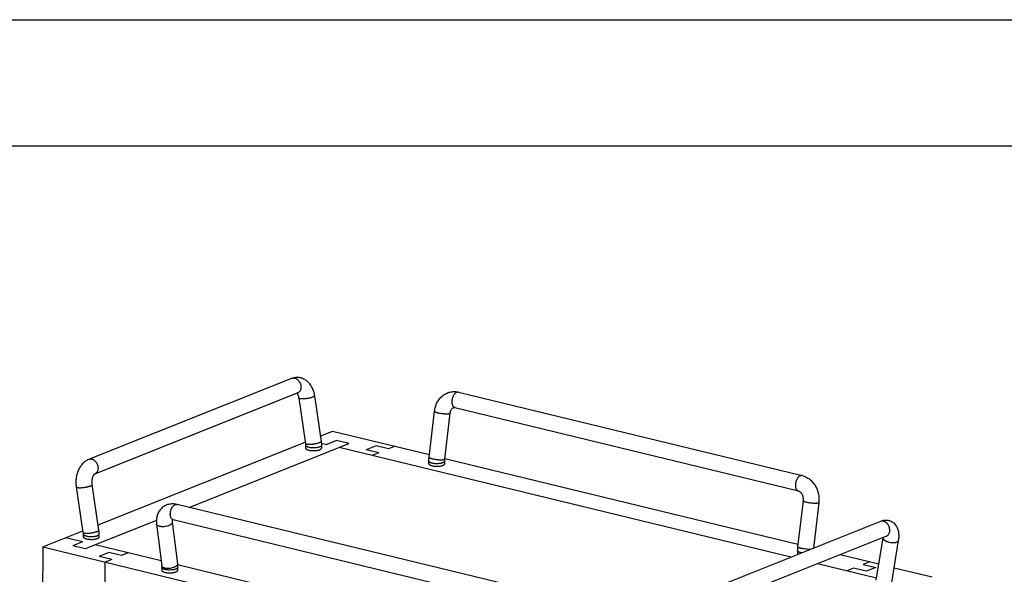
# Model space of a CAD drawing. Units: inches. Extents: x 0 to 17, y 0 to 11.
# Drawn here: x 3.4 to 7.3, y 8.8 to 11 of the extents above; entities that cross this region are included whole.
import ezdxf

# ---------------------------------------------------------------- set-up
doc = ezdxf.new("R2010")
doc.units = ezdxf.units.IN
doc.header["$LTSCALE"] = 0.935
doc.header["$MEASUREMENT"] = 0
doc.layers.get('0').update_dxf_attribs({"linetype": 'CONTINUOUS'})
doc.layers.add('02___PRT_ALL_AXES', color=7, linetype='CONTINUOUS')

msp = doc.modelspace()

# ---------------------------------------------------------------- linework, layer by layer
at = {"color": 7, "linetype": 'Continuous'}
for p, q in [((0, 11), (17, 11)), ((0.5, 10.5), (16.5, 10.5)), ((3.6846, 9.2588), (4.4876, 9.5796)), ((3.7079, 9.2008), (4.5108, 9.5216)), ((4.5078, 9.5204), (4.5096, 9.5181)), ((4.5773, 9.5098), (4.6038, 9.3294)), ((5.1476, 9.5249), (6.5071, 9.194)), ((4.5154, 9.5007), (4.5419, 9.3203)), ((5.0311, 9.2669), (5.0525, 9.4491)), ((5.0932, 9.2596), (5.1146, 9.4418)), ((5.1328, 9.4642), (6.4923, 9.1333)), ((4.6006, 9.3509), (4.6491, 9.3703)), ((4.6491, 9.3703), (5.0323, 9.2771)), ((3.7211, 8.9996), (4.541, 9.3271)), ((4.0809, 9.0683), (4.7138, 9.3211)), ((4.5424, 9.3139), (4.5424, 9.3027)), ((4.6045, 9.3232), (4.6261, 9.3179)), ((4.6049, 9.3137), (4.6049, 9.3025)), ((4.6644, 9.3332), (4.6261, 9.3179)), ((4.7138, 9.3211), (4.6644, 9.3332)), ((6.4631, 8.8708), (4.6756, 9.3059)), ((4.8209, 9.3118), (4.7826, 9.2965)), ((4.8321, 9.2845), (4.7826, 9.2965)), ((4.8321, 9.2845), (4.8061, 9.2741)), ((4.8703, 9.2998), (4.8209, 9.3118)), ((4.8963, 9.3101), (4.8703, 9.2998)), ((5.0302, 9.2411), (5.0302, 9.2522)), ((5.0927, 9.2409), (5.0927, 9.252)), ((5.0935, 9.2622), (6.4906, 8.9221)), ((3.7079, 9.2008), (3.7077, 9.2008)), ((3.7243, 8.9781), (3.6977, 9.1585)), ((3.6624, 8.969), (3.6359, 9.1494)), ((5.3929, 8.749), (4.0334, 9.0799)), ((6.5109, 9.0941), (6.4895, 8.912)), ((6.573, 9.0868), (6.5517, 8.9061)), ((3.9519, 9.0168), (3.6706, 8.9044)), ((3.9525, 9.0021), (3.9729, 8.8367)), ((4.0145, 9.0098), (4.0349, 8.8443)), ((4.0153, 9.0196), (4.0146, 9.0175)), ((5.3782, 8.6883), (4.0187, 9.0191)), ((6.8178, 9.0125), (6.0148, 8.6917)), ((3.5019, 8.912), (3.6614, 8.9757)), ((3.6629, 8.9514), (3.6629, 8.9625)), ((3.7254, 8.9512), (3.7254, 8.9623)), ((3.6594, 8.9317), (3.5922, 8.9481)), ((3.6594, 8.9317), (3.6212, 8.9164)), ((6.841, 8.9544), (6.038, 8.6336)), ((6.8, 8.7804), (6.8276, 8.9476)), ((6.8616, 8.7702), (6.8892, 8.9374)), ((3.5019, 8.912), (3.4839, 2.9722)), ((3.5019, 8.912), (5.8749, 8.3345)), ((3.6706, 8.9044), (3.6212, 8.9164)), ((3.9705, 8.856), (3.7089, 8.9197)), ((3.7639, 8.8896), (3.7257, 8.8743)), ((3.8134, 8.8775), (3.7639, 8.8896)), ((3.8394, 8.8879), (3.8134, 8.8775)), ((6.4886, 8.8972), (6.4885, 8.8861)), ((6.5518, 8.9072), (6.5534, 8.9068)), ((3.7751, 8.8623), (3.7257, 8.8743)), ((3.7311, 2.9121), (3.7491, 8.8519)), ((3.7751, 8.8623), (3.7491, 8.8519)), ((6.8013, 8.7885), (6.5678, 8.8453)), ((6.6581, 8.8813), (6.8105, 8.8442)), ((6.7749, 8.8529), (6.7489, 8.8425)), ((3.9732, 8.83), (3.9732, 8.8188)), ((5.4288, 8.5011), (4.0353, 8.8402)), ((4.0357, 8.8298), (4.0357, 8.8186)), ((6.7107, 8.8272), (6.6846, 8.8169)), ((6.7601, 8.8152), (6.7107, 8.8272)), ((6.7489, 8.8425), (6.7983, 8.8305)), ((6.7983, 8.8305), (6.7601, 8.8152)), ((6.8714, 8.8294), (7.0221, 8.7928))]:
    msp.add_line(p, q, dxfattribs=at)
at = {"color": 9, "linetype": 'Continuous'}
msp.add_line((6.507, 8.8883), (6.5007, 8.8895), dxfattribs=at)
msp.add_arc((6.8244, 8.996), 0.0177, 107.2942, 111.7607, dxfattribs=at)
at = {"color": 7, "linetype": 'Continuous'}
msp.add_arc((6.7703, 8.9571), 0.0581, 350.6326, 352.1538, dxfattribs=at)
for points, knots in [([(4.4876, 9.5796), (4.4901, 9.5806), (4.4951, 9.5822), (4.503, 9.5836), (4.511, 9.5839), (4.5176, 9.5832), (4.5228, 9.582), (4.5279, 9.5805), (4.534, 9.578), (4.541, 9.574), (4.5496, 9.5675), (4.5589, 9.5575), (4.5676, 9.5431), (4.5739, 9.5271), (4.5764, 9.5157), (4.5773, 9.5098)], [0, 0, 0, 0, 0.060611, 0.121041, 0.18155, 0.242071, 0.272346, 0.302626, 0.363174, 0.42386, 0.484792, 0.608004, 0.734526, 0.865295, 1, 1, 1, 1]), ([(4.5096, 9.5181), (4.5102, 9.5171), (4.5115, 9.5147), (4.5131, 9.5107), (4.5145, 9.5059), (4.5152, 9.5025), (4.5154, 9.5007)], [0, 0, 0, 0, 0.195818, 0.434221, 0.705515, 1, 1, 1, 1]), ([(5.0525, 9.4491), (5.0532, 9.455), (5.0556, 9.4668), (5.0622, 9.4833), (5.0717, 9.4981), (5.0838, 9.5105), (5.0981, 9.5199), (5.1141, 9.5257), (5.1309, 9.5277), (5.1422, 9.5263), (5.1476, 9.5249)], [0, 0, 0, 0, 0.130769, 0.259551, 0.386112, 0.510676, 0.633747, 0.755935, 0.877831, 1, 1, 1, 1]), ([(5.1146, 9.4418), (5.1149, 9.444), (5.1157, 9.4484), (5.1179, 9.4541), (5.1203, 9.458), (5.1224, 9.4604), (5.1238, 9.4617), (5.1251, 9.4627), (5.1263, 9.4634), (5.1274, 9.464), (5.1285, 9.4643), (5.1296, 9.4645), (5.131, 9.4645), (5.1321, 9.4644), (5.1328, 9.4642)], [0, 0, 0, 0, 0.215178, 0.408062, 0.570585, 0.639051, 0.698622, 0.75003, 0.79393, 0.831648, 0.865612, 0.898218, 0.931026, 1, 1, 1, 1]), ([(4.5419, 9.3203), (4.542, 9.3198), (4.5423, 9.3176), (4.5424, 9.3155), (4.5424, 9.3139)], [0, 0, 0, 0, 0.258331, 1, 1, 1, 1]), ([(4.6038, 9.3294), (4.604, 9.3281), (4.6046, 9.3229), (4.6049, 9.3176), (4.6049, 9.3137)], [0, 0, 0, 0, 0.251443, 1, 1, 1, 1]), ([(3.6359, 9.1494), (3.6351, 9.155), (3.6342, 9.1662), (3.635, 9.1831), (3.6381, 9.1996), (3.6432, 9.2152), (3.6504, 9.2294), (3.6597, 9.2419), (3.6692, 9.2504), (3.6777, 9.2558), (3.6822, 9.2579), (3.6846, 9.2588)], [0, 0, 0, 0, 0.131553, 0.263634, 0.394257, 0.521911, 0.645766, 0.765994, 0.883565, 0.941812, 1, 1, 1, 1]), ([(5.0302, 9.2522), (5.0302, 9.2534), (5.0303, 9.2583), (5.0307, 9.2632), (5.0311, 9.2669)], [0, 0, 0, 0, 0.248025, 1, 1, 1, 1]), ([(5.0927, 9.252), (5.0927, 9.2526), (5.0927, 9.2551), (5.0929, 9.2577), (5.0932, 9.2596)], [0, 0, 0, 0, 0.242125, 1, 1, 1, 1]), ([(3.6977, 9.1585), (3.6974, 9.161), (3.6969, 9.1662), (3.6972, 9.174), (3.6982, 9.1814), (3.6998, 9.1872), (3.7014, 9.1913), (3.7026, 9.194), (3.7039, 9.1962), (3.7051, 9.198), (3.7061, 9.1993), (3.7069, 9.2001), (3.7074, 9.2005), (3.7076, 9.2007), (3.7078, 9.2008), (3.7079, 9.2008), (3.7079, 9.2008)], [0, 0, 0, 0, 0.171288, 0.345719, 0.515552, 0.672813, 0.744022, 0.808681, 0.865509, 0.913304, 0.951028, 0.977994, 0.987436, 0.994159, 0.998261, 1, 1, 1, 1]), ([(6.5071, 9.194), (6.5124, 9.1928), (6.5228, 9.189), (6.5369, 9.1801), (6.5492, 9.1684), (6.5593, 9.1545), (6.5669, 9.1388), (6.5719, 9.1219), (6.5741, 9.1044), (6.5737, 9.0926), (6.573, 9.0868)], [0, 0, 0, 0, 0.119538, 0.240439, 0.363177, 0.487986, 0.614738, 0.742889, 0.87165, 1, 1, 1, 1]), ([(6.4923, 9.1333), (6.4933, 9.1331), (6.4948, 9.1325), (6.4968, 9.1314), (6.4985, 9.1301), (6.5003, 9.1285), (6.5028, 9.1258), (6.5057, 9.1216), (6.5086, 9.1155), (6.5105, 9.1086), (6.5114, 9.1014), (6.5112, 9.0965), (6.5109, 9.0941)], [0, 0, 0, 0, 0.063488, 0.103099, 0.148662, 0.200072, 0.257211, 0.386468, 0.531464, 0.686167, 0.844423, 1, 1, 1, 1]), ([(4.0334, 9.0799), (4.028, 9.0812), (4.0168, 9.0827), (4.0001, 9.081), (3.9845, 9.075), (3.9711, 9.065), (3.9609, 9.0518), (3.9543, 9.0362), (3.9514, 9.0194), (3.9517, 9.0079), (3.9525, 9.0021)], [0, 0, 0, 0, 0.125779, 0.249777, 0.373021, 0.496116, 0.619498, 0.743867, 0.870341, 1, 1, 1, 1]), ([(4.0146, 9.0175), (4.0144, 9.0164), (4.0141, 9.0139), (4.0143, 9.0113), (4.0145, 9.0098)], [0, 0, 0, 0, 0.417648, 1, 1, 1, 1]), ([(4.0187, 9.0191), (4.0181, 9.0193), (4.0172, 9.0194), (4.0161, 9.0196), (4.0153, 9.0195), (4.015, 9.0195), (4.0149, 9.0195)], [0, 0, 0, 0, 0.424105, 0.724657, 0.910577, 1, 1, 1, 1]), ([(6.8892, 8.9374), (6.8897, 8.9403), (6.8904, 8.946), (6.8909, 8.9545), (6.8906, 8.9628), (6.8895, 8.9709), (6.8876, 8.9788), (6.8849, 8.9863), (6.8811, 8.9933), (6.8764, 8.9998), (6.8717, 9.0045), (6.8675, 9.0078), (6.863, 9.0107), (6.8581, 9.0131), (6.853, 9.0148), (6.8491, 9.0158), (6.8452, 9.0164), (6.8398, 9.0168), (6.8332, 9.0166), (6.8253, 9.0151), (6.8203, 9.0134), (6.8178, 9.0125)], [0, 0, 0, 0, 0.067121, 0.132821, 0.196944, 0.259728, 0.321625, 0.383011, 0.444322, 0.505785, 0.567563, 0.598574, 0.629643, 0.691778, 0.722852, 0.753891, 0.784875, 0.815785, 0.877323, 0.938503, 1, 1, 1, 1]), ([(3.6629, 8.9625), (3.6629, 8.963), (3.6629, 8.9652), (3.6627, 8.9674), (3.6624, 8.969)], [0, 0, 0, 0, 0.241158, 1, 1, 1, 1]), ([(3.7254, 8.9623), (3.7254, 8.9636), (3.7253, 8.9689), (3.7248, 8.9742), (3.7243, 8.9781)], [0, 0, 0, 0, 0.24865, 1, 1, 1, 1]), ([(6.4895, 8.912), (6.4893, 8.9107), (6.4888, 8.9058), (6.4886, 8.9009), (6.4886, 8.8972)], [0, 0, 0, 0, 0.251905, 1, 1, 1, 1]), ([(3.9729, 8.8367), (3.9729, 8.8362), (3.9732, 8.8339), (3.9732, 8.8317), (3.9732, 8.83)], [0, 0, 0, 0, 0.235293, 1, 1, 1, 1]), ([(4.0349, 8.8443), (4.035, 8.8432), (4.0355, 8.8383), (4.0357, 8.8334), (4.0357, 8.8298)], [0, 0, 0, 0, 0.247219, 1, 1, 1, 1])]:
    msp.add_open_spline(points, degree=3, knots=knots, dxfattribs=at)
at = {"color": 9, "linetype": 'Continuous'}
for points, knots in [([(4.4876, 9.5796), (4.4885, 9.58), (4.4902, 9.5805), (4.493, 9.5809), (4.4959, 9.5809), (4.4998, 9.5803), (4.5047, 9.5785), (4.5102, 9.5749), (4.5151, 9.5699), (4.5204, 9.562), (4.5228, 9.5549), (4.5235, 9.5501)], [0, 0, 0, 0, 0.052479, 0.1055, 0.159566, 0.215085, 0.331379, 0.455682, 0.587268, 0.724016, 1, 1, 1, 1]), ([(4.5235, 9.5501), (4.5237, 9.5486), (4.524, 9.5454), (4.5238, 9.5408), (4.523, 9.5364), (4.5216, 9.5323), (4.5196, 9.5287), (4.5171, 9.5257), (4.5142, 9.5232), (4.5119, 9.522), (4.5108, 9.5216)], [0, 0, 0, 0, 0.141828, 0.279732, 0.412355, 0.539289, 0.660633, 0.776961, 0.889504, 1, 1, 1, 1]), ([(4.5773, 9.5098), (4.5773, 9.5096), (4.5773, 9.5092), (4.5769, 9.5086), (4.5764, 9.508), (4.5757, 9.5074), (4.5747, 9.5068), (4.5735, 9.5061), (4.5722, 9.5054), (4.5712, 9.505), (4.5707, 9.5048)], [0, 0, 0, 0, 0.063799, 0.137861, 0.228856, 0.340054, 0.472924, 0.62775, 0.803795, 1, 1, 1, 1]), ([(5.1476, 9.5249), (5.147, 9.5251), (5.1456, 9.5253), (5.1435, 9.5252), (5.1414, 9.5247), (5.1384, 9.5235), (5.1348, 9.5211), (5.1309, 9.517), (5.1275, 9.5118), (5.1246, 9.5059), (5.1226, 9.4994), (5.1217, 9.4948), (5.1214, 9.4925)], [0, 0, 0, 0, 0.044076, 0.089187, 0.136268, 0.186031, 0.295159, 0.418244, 0.553946, 0.699044, 0.849456, 1, 1, 1, 1]), ([(4.5707, 9.5048), (4.5696, 9.5044), (4.5673, 9.5036), (4.5637, 9.5025), (4.5596, 9.5014), (4.5552, 9.5005), (4.5506, 9.4996), (4.546, 9.4989), (4.5413, 9.4983), (4.5367, 9.4979), (4.5324, 9.4977), (4.5284, 9.4976), (4.5253, 9.4977), (4.5231, 9.4978), (4.5216, 9.498), (4.5203, 9.4982), (4.5191, 9.4984), (4.5182, 9.4987), (4.5176, 9.4989), (4.517, 9.4991), (4.5165, 9.4994), (4.5159, 9.4998), (4.5156, 9.5002), (4.5155, 9.5006), (4.5154, 9.5007)], [0, 0, 0, 0, 0.059631, 0.127361, 0.201622, 0.280808, 0.363212, 0.446975, 0.530219, 0.611081, 0.68777, 0.758588, 0.822028, 0.850562, 0.876782, 0.900586, 0.921884, 0.940615, 0.949021, 0.956795, 0.970499, 0.98193, 0.991506, 1, 1, 1, 1]), ([(5.1214, 9.4925), (5.1212, 9.4908), (5.121, 9.4874), (5.1212, 9.4825), (5.122, 9.4779), (5.1232, 9.4738), (5.125, 9.4702), (5.1272, 9.4674), (5.1298, 9.4653), (5.1318, 9.4645), (5.1328, 9.4642)], [0, 0, 0, 0, 0.156563, 0.306982, 0.448292, 0.578894, 0.698094, 0.80633, 0.905691, 1, 1, 1, 1]), ([(5.0525, 9.4491), (5.0525, 9.449), (5.0525, 9.4487), (5.0527, 9.4484), (5.0529, 9.4481), (5.0534, 9.4476), (5.0543, 9.447), (5.0557, 9.4462), (5.0575, 9.4455), (5.0596, 9.4448), (5.0621, 9.444), (5.0639, 9.4436), (5.0648, 9.4434)], [0, 0, 0, 0, 0.022356, 0.047181, 0.076265, 0.110691, 0.197662, 0.310251, 0.448264, 0.610759, 0.795618, 1, 1, 1, 1]), ([(5.0648, 9.4434), (5.0673, 9.4428), (5.0725, 9.4417), (5.0805, 9.4404), (5.0875, 9.4397), (5.0931, 9.4393), (5.097, 9.4391), (5.1007, 9.439), (5.104, 9.4391), (5.107, 9.4393), (5.1096, 9.4395), (5.1114, 9.4399), (5.1126, 9.4402), (5.1132, 9.4405), (5.1138, 9.4407), (5.1142, 9.441), (5.1145, 9.4414), (5.1146, 9.4416), (5.1146, 9.4418)], [0, 0, 0, 0, 0.149028, 0.313682, 0.48185, 0.563445, 0.641349, 0.714171, 0.780578, 0.839443, 0.889761, 0.930815, 0.947752, 0.962275, 0.974459, 0.9845, 0.992779, 1, 1, 1, 1]), ([(4.5972, 9.3244), (4.5961, 9.324), (4.5939, 9.3232), (4.5902, 9.3221), (4.5861, 9.3211), (4.5817, 9.3201), (4.5772, 9.3192), (4.5725, 9.3185), (4.5678, 9.318), (4.5633, 9.3175), (4.5589, 9.3173), (4.5549, 9.3172), (4.5518, 9.3173), (4.5496, 9.3175), (4.5481, 9.3176), (4.5468, 9.3178), (4.5456, 9.3181), (4.5447, 9.3183), (4.5441, 9.3185), (4.5435, 9.3187), (4.543, 9.319), (4.5425, 9.3194), (4.5421, 9.3199), (4.542, 9.3202), (4.5419, 9.3203)], [0, 0, 0, 0, 0.059631, 0.127361, 0.201622, 0.280808, 0.363212, 0.446975, 0.530219, 0.611081, 0.68777, 0.758588, 0.822028, 0.850562, 0.876782, 0.900586, 0.921884, 0.940615, 0.949021, 0.956795, 0.970499, 0.98193, 0.991506, 1, 1, 1, 1]), ([(4.5512, 9.3071), (4.55, 9.3075), (4.5482, 9.3082), (4.546, 9.3093), (4.5447, 9.3101), (4.5437, 9.311), (4.543, 9.3119), (4.5425, 9.3129), (4.5424, 9.3135), (4.5424, 9.3139)], [0, 0, 0, 0, 0.343306, 0.490123, 0.619925, 0.733391, 0.832152, 0.919326, 1, 1, 1, 1]), ([(4.6038, 9.3294), (4.6038, 9.3293), (4.6038, 9.3288), (4.6035, 9.3282), (4.6029, 9.3276), (4.6022, 9.327), (4.6012, 9.3264), (4.6001, 9.3257), (4.5987, 9.3251), (4.5977, 9.3246), (4.5972, 9.3244)], [0, 0, 0, 0, 0.063799, 0.137861, 0.228856, 0.340054, 0.472924, 0.62775, 0.803795, 1, 1, 1, 1]), ([(4.6049, 9.3137), (4.6049, 9.3134), (4.6048, 9.3128), (4.6045, 9.312), (4.604, 9.3113), (4.6032, 9.3105), (4.6023, 9.3098), (4.6007, 9.3088), (4.5994, 9.3081), (4.5984, 9.3078)], [0, 0, 0, 0, 0.086788, 0.178766, 0.28023, 0.394204, 0.522654, 0.666499, 1, 1, 1, 1]), ([(4.5984, 9.3078), (4.5977, 9.3075), (4.5961, 9.3069), (4.5928, 9.306), (4.588, 9.305), (4.5819, 9.3043), (4.5754, 9.304), (4.5688, 9.3041), (4.5624, 9.3046), (4.5566, 9.3056), (4.5529, 9.3065), (4.5512, 9.3071)], [0, 0, 0, 0, 0.048451, 0.101638, 0.220073, 0.350824, 0.488784, 0.628265, 0.763514, 0.88905, 1, 1, 1, 1]), ([(3.6846, 9.2588), (3.6854, 9.2592), (3.6872, 9.2597), (3.69, 9.2601), (3.6928, 9.2601), (3.6968, 9.2595), (3.7017, 9.2577), (3.7072, 9.2541), (3.712, 9.2491), (3.7174, 9.2412), (3.7198, 9.2341), (3.7205, 9.2293)], [0, 0, 0, 0, 0.052479, 0.1055, 0.159566, 0.215085, 0.331379, 0.455682, 0.587268, 0.724016, 1, 1, 1, 1]), ([(5.0302, 9.2522), (5.0302, 9.2518), (5.0303, 9.251), (5.031, 9.2499), (5.032, 9.2488), (5.0334, 9.2478), (5.0352, 9.2468), (5.0373, 9.2459), (5.0397, 9.2451), (5.0414, 9.2447), (5.0423, 9.2444)], [0, 0, 0, 0, 0.074209, 0.156597, 0.252957, 0.36645, 0.498314, 0.648725, 0.81657, 1, 1, 1, 1]), ([(5.0311, 9.2669), (5.0311, 9.2668), (5.0311, 9.2666), (5.0312, 9.2663), (5.0315, 9.2659), (5.032, 9.2654), (5.0329, 9.2648), (5.0343, 9.2641), (5.0361, 9.2634), (5.0382, 9.2626), (5.0407, 9.2619), (5.0424, 9.2614), (5.0433, 9.2612)], [0, 0, 0, 0, 0.022356, 0.047181, 0.076265, 0.110691, 0.197662, 0.310251, 0.448264, 0.610759, 0.795618, 1, 1, 1, 1]), ([(5.0423, 9.2444), (5.0435, 9.2442), (5.046, 9.2436), (5.0513, 9.2428), (5.0583, 9.2423), (5.0668, 9.2424), (5.0737, 9.243), (5.0789, 9.2439), (5.0823, 9.2447), (5.0853, 9.2457), (5.0878, 9.2468), (5.0899, 9.2479), (5.0913, 9.249), (5.092, 9.2499), (5.0924, 9.2506), (5.0926, 9.2513), (5.0927, 9.2518), (5.0927, 9.252)], [0, 0, 0, 0, 0.068771, 0.142675, 0.300213, 0.461755, 0.616152, 0.687357, 0.752958, 0.812005, 0.863721, 0.907729, 0.944141, 0.959807, 0.974077, 0.987316, 1, 1, 1, 1]), ([(5.0433, 9.2612), (5.0458, 9.2606), (5.051, 9.2595), (5.0591, 9.2583), (5.0661, 9.2575), (5.0716, 9.2571), (5.0756, 9.257), (5.0792, 9.2569), (5.0826, 9.2569), (5.0856, 9.2571), (5.0881, 9.2574), (5.0899, 9.2577), (5.0911, 9.258), (5.0918, 9.2583), (5.0924, 9.2586), (5.0928, 9.2589), (5.0931, 9.2592), (5.0931, 9.2595), (5.0932, 9.2596)], [0, 0, 0, 0, 0.149028, 0.313682, 0.48185, 0.563445, 0.641349, 0.714171, 0.780578, 0.839443, 0.889761, 0.930815, 0.947752, 0.962275, 0.974459, 0.9845, 0.992779, 1, 1, 1, 1]), ([(3.7205, 9.2293), (3.7207, 9.2278), (3.721, 9.2246), (3.7208, 9.22), (3.7199, 9.2156), (3.7185, 9.2115), (3.7166, 9.2079), (3.7141, 9.2049), (3.7111, 9.2024), (3.7089, 9.2012), (3.7077, 9.2008)], [0, 0, 0, 0, 0.141828, 0.279732, 0.412355, 0.539289, 0.660633, 0.776961, 0.889504, 1, 1, 1, 1]), ([(3.6911, 9.1535), (3.6917, 9.1537), (3.6927, 9.1541), (3.694, 9.1548), (3.6952, 9.1554), (3.6962, 9.1561), (3.6969, 9.1567), (3.6974, 9.1573), (3.6977, 9.1579), (3.6978, 9.1583), (3.6977, 9.1585)], [0, 0, 0, 0, 0.196205, 0.37225, 0.527076, 0.659946, 0.771144, 0.862139, 0.936201, 1, 1, 1, 1]), ([(6.4809, 9.1616), (6.4807, 9.1599), (6.4805, 9.1565), (6.4807, 9.1516), (6.4814, 9.147), (6.4827, 9.1429), (6.4845, 9.1393), (6.4867, 9.1365), (6.4893, 9.1344), (6.4913, 9.1336), (6.4923, 9.1333)], [0, 0, 0, 0, 0.156563, 0.306982, 0.448292, 0.578894, 0.698094, 0.80633, 0.905691, 1, 1, 1, 1]), ([(6.5071, 9.194), (6.5064, 9.1942), (6.5051, 9.1944), (6.503, 9.1943), (6.5009, 9.1938), (6.4979, 9.1926), (6.4943, 9.1902), (6.4904, 9.1861), (6.487, 9.1809), (6.4841, 9.175), (6.482, 9.1685), (6.4812, 9.1639), (6.4809, 9.1616)], [0, 0, 0, 0, 0.044076, 0.089187, 0.136268, 0.186031, 0.295159, 0.418244, 0.553946, 0.699044, 0.849456, 1, 1, 1, 1]), ([(3.6359, 9.1494), (3.6359, 9.1492), (3.6361, 9.1489), (3.6364, 9.1485), (3.6369, 9.1481), (3.6375, 9.1478), (3.638, 9.1476), (3.6387, 9.1473), (3.6395, 9.1471), (3.6407, 9.1469), (3.6421, 9.1467), (3.6436, 9.1465), (3.6458, 9.1463), (3.6489, 9.1462), (3.6529, 9.1463), (3.6572, 9.1466), (3.6618, 9.147), (3.6664, 9.1476), (3.6711, 9.1483), (3.6757, 9.1491), (3.6801, 9.1501), (3.6841, 9.1511), (3.6878, 9.1522), (3.6901, 9.1531), (3.6911, 9.1535)], [0, 0, 0, 0, 0.008494, 0.01807, 0.029501, 0.043205, 0.050979, 0.059385, 0.078116, 0.099414, 0.123218, 0.149438, 0.177972, 0.241412, 0.31223, 0.388919, 0.469781, 0.553025, 0.636788, 0.719192, 0.798378, 0.872639, 0.940369, 1, 1, 1, 1]), ([(4.0072, 9.0365), (4.0071, 9.0378), (4.0069, 9.0404), (4.007, 9.0458), (4.0079, 9.0526), (4.0103, 9.0605), (4.0138, 9.0677), (4.0175, 9.0727), (4.0208, 9.076), (4.0233, 9.0778), (4.0258, 9.0792), (4.0284, 9.08), (4.031, 9.0803), (4.0327, 9.0801), (4.0334, 9.0799)], [0, 0, 0, 0, 0.06761, 0.138104, 0.283915, 0.4307, 0.57167, 0.70081, 0.759725, 0.814502, 0.865252, 0.912455, 0.956956, 1, 1, 1, 1]), ([(6.5232, 9.0884), (6.5222, 9.0886), (6.5205, 9.0891), (6.518, 9.0898), (6.5159, 9.0906), (6.5141, 9.0913), (6.5127, 9.092), (6.5118, 9.0926), (6.5113, 9.0931), (6.511, 9.0935), (6.5109, 9.0938), (6.5109, 9.094), (6.5109, 9.0941)], [0, 0, 0, 0, 0.204382, 0.389241, 0.551736, 0.689749, 0.802338, 0.889309, 0.923735, 0.952819, 0.977644, 1, 1, 1, 1]), ([(6.573, 9.0868), (6.573, 9.0867), (6.5729, 9.0864), (6.5726, 9.0861), (6.5722, 9.0858), (6.5716, 9.0855), (6.5709, 9.0852), (6.5697, 9.0849), (6.5679, 9.0846), (6.5654, 9.0843), (6.5624, 9.0841), (6.5591, 9.0841), (6.5554, 9.0842), (6.5514, 9.0843), (6.5459, 9.0847), (6.5389, 9.0855), (6.5308, 9.0867), (6.5256, 9.0878), (6.5232, 9.0884)], [0, 0, 0, 0, 0.007221, 0.0155, 0.025541, 0.037725, 0.052248, 0.069185, 0.110239, 0.160557, 0.219422, 0.285829, 0.358651, 0.436555, 0.51815, 0.686318, 0.850972, 1, 1, 1, 1]), ([(3.9647, 8.993), (3.963, 8.9934), (3.96, 8.9943), (3.9566, 8.9961), (3.9546, 8.9979), (3.9535, 8.9992), (3.9528, 9.0006), (3.9525, 9.0016), (3.9525, 9.0021)], [0, 0, 0, 0, 0.317757, 0.586328, 0.702522, 0.808317, 0.906279, 1, 1, 1, 1]), ([(4.0145, 9.0098), (4.0146, 9.0091), (4.0145, 9.0077), (4.0138, 9.0056), (4.0124, 9.0036), (4.0105, 9.0016), (4.008, 8.9997), (4.0051, 8.998), (4.0017, 8.9964), (3.9966, 8.9945), (3.9897, 8.9927), (3.981, 8.9916), (3.9739, 8.9916), (3.9684, 8.9922), (3.9659, 8.9927), (3.9647, 8.993)], [0, 0, 0, 0, 0.034744, 0.072148, 0.114174, 0.161941, 0.215791, 0.275597, 0.3408, 0.410625, 0.559952, 0.714438, 0.864208, 0.934453, 1, 1, 1, 1]), ([(4.0144, 9.0213), (4.0134, 9.022), (4.0116, 9.0239), (4.0095, 9.0275), (4.008, 9.0318), (4.0074, 9.0349), (4.0072, 9.0365)], [0, 0, 0, 0, 0.214068, 0.451065, 0.713756, 1, 1, 1, 1]), ([(4.0187, 9.0191), (4.0179, 9.0193), (4.0164, 9.0199), (4.015, 9.0208), (4.0144, 9.0213)], [0, 0, 0, 0, 0.492076, 1, 1, 1, 1]), ([(6.8537, 8.9721), (6.8541, 8.9747), (6.8543, 8.9802), (6.8531, 8.9871), (6.8512, 8.9924), (6.8488, 8.9975), (6.845, 9.0033), (6.8401, 9.008), (6.8357, 9.0108), (6.8324, 9.0123), (6.829, 9.0133), (6.8256, 9.0138), (6.8223, 9.0137), (6.8201, 9.0132), (6.8191, 9.0129)], [0, 0, 0, 0, 0.12885, 0.263731, 0.332301, 0.400854, 0.535498, 0.663939, 0.725099, 0.783946, 0.840529, 0.895091, 0.948051, 1, 1, 1, 1]), ([(3.6624, 8.969), (3.6625, 8.9688), (3.6626, 8.9685), (3.6629, 8.9681), (3.6635, 8.9677), (3.664, 8.9674), (3.6646, 8.9672), (3.6652, 8.967), (3.6661, 8.9667), (3.6673, 8.9665), (3.6686, 8.9663), (3.6701, 8.9661), (3.6723, 8.966), (3.6754, 8.9659), (3.6794, 8.9659), (3.6837, 8.9662), (3.6883, 8.9666), (3.693, 8.9672), (3.6976, 8.9679), (3.7022, 8.9688), (3.7066, 8.9697), (3.7107, 8.9708), (3.7143, 8.9719), (3.7166, 8.9727), (3.7177, 8.9731)], [0, 0, 0, 0, 0.008494, 0.01807, 0.029501, 0.043205, 0.050979, 0.059385, 0.078116, 0.099414, 0.123218, 0.149438, 0.177972, 0.241412, 0.31223, 0.388919, 0.469781, 0.553025, 0.636788, 0.719192, 0.798378, 0.872639, 0.940369, 1, 1, 1, 1]), ([(3.6629, 8.9625), (3.6629, 8.9622), (3.663, 8.9615), (3.6635, 8.9606), (3.6642, 8.9597), (3.6652, 8.9588), (3.6665, 8.958), (3.6686, 8.9568), (3.6704, 8.9561), (3.6717, 8.9557)], [0, 0, 0, 0, 0.080674, 0.167848, 0.266609, 0.380075, 0.509877, 0.656694, 1, 1, 1, 1]), ([(3.7177, 8.9731), (3.7182, 8.9733), (3.7192, 8.9737), (3.7206, 8.9744), (3.7217, 8.975), (3.7227, 8.9757), (3.7234, 8.9763), (3.724, 8.9769), (3.7243, 8.9775), (3.7243, 8.9779), (3.7243, 8.9781)], [0, 0, 0, 0, 0.196205, 0.37225, 0.527076, 0.659946, 0.771144, 0.862139, 0.936201, 1, 1, 1, 1]), ([(3.7189, 8.9564), (3.7198, 8.9568), (3.7212, 8.9574), (3.7228, 8.9584), (3.7237, 8.9592), (3.7245, 8.9599), (3.725, 8.9607), (3.7253, 8.9615), (3.7254, 8.9621), (3.7254, 8.9623)], [0, 0, 0, 0, 0.333501, 0.477346, 0.605796, 0.71977, 0.821234, 0.913212, 1, 1, 1, 1]), ([(6.841, 8.9544), (6.8418, 8.9547), (6.8434, 8.9555), (6.8456, 8.957), (6.8476, 8.9589), (6.85, 8.9618), (6.8523, 8.9662), (6.8534, 8.97), (6.8537, 8.9721)], [0, 0, 0, 0, 0.115838, 0.232772, 0.351776, 0.473721, 0.728567, 1, 1, 1, 1]), ([(3.6717, 8.9557), (3.6734, 8.9552), (3.6771, 8.9543), (3.6829, 8.9533), (3.6893, 8.9528), (3.6959, 8.9526), (3.7024, 8.953), (3.7085, 8.9537), (3.7133, 8.9546), (3.7166, 8.9556), (3.7182, 8.9561), (3.7189, 8.9564)], [0, 0, 0, 0, 0.11095, 0.236486, 0.371735, 0.511216, 0.649176, 0.779927, 0.898362, 0.951549, 1, 1, 1, 1]), ([(6.8276, 8.9476), (6.8275, 8.9473), (6.8275, 8.9466), (6.8276, 8.9451), (6.8282, 8.9437), (6.8291, 8.9423), (6.8304, 8.9408), (6.8324, 8.9389), (6.8354, 8.9369), (6.8389, 8.935), (6.8429, 8.9333), (6.8489, 8.9313), (6.8552, 8.9299), (6.8617, 8.9291), (6.8665, 8.9288), (6.8711, 8.9289), (6.8754, 8.9293), (6.8792, 8.93), (6.8816, 8.9307), (6.8827, 8.9312)], [0, 0, 0, 0, 0.016357, 0.033205, 0.069928, 0.090524, 0.112825, 0.162839, 0.220135, 0.284177, 0.353982, 0.4283, 0.584377, 0.662998, 0.739795, 0.813184, 0.881775, 0.944387, 1, 1, 1, 1]), ([(6.8827, 8.9312), (6.8836, 8.9315), (6.8852, 8.9323), (6.8872, 8.9338), (6.8884, 8.9352), (6.889, 8.9365), (6.8892, 8.9371), (6.8892, 8.9374)], [0, 0, 0, 0, 0.303345, 0.565618, 0.792725, 0.897727, 1, 1, 1, 1]), ([(6.5007, 8.8895), (6.4998, 8.8897), (6.4981, 8.8902), (6.4957, 8.891), (6.4936, 8.8919), (6.4918, 8.8928), (6.4904, 8.8939), (6.4894, 8.8949), (6.4887, 8.896), (6.4886, 8.8968), (6.4886, 8.8972)], [0, 0, 0, 0, 0.18343, 0.351275, 0.501686, 0.63355, 0.747043, 0.843403, 0.925791, 1, 1, 1, 1]), ([(6.5017, 8.9063), (6.5008, 8.9065), (6.499, 8.9069), (6.4966, 8.9077), (6.4944, 8.9084), (6.4926, 8.9091), (6.4912, 8.9099), (6.4903, 8.9105), (6.4898, 8.911), (6.4896, 8.9113), (6.4895, 8.9116), (6.4894, 8.9119), (6.4895, 8.912)], [0, 0, 0, 0, 0.204382, 0.389241, 0.551736, 0.689749, 0.802338, 0.889309, 0.923735, 0.952819, 0.977644, 1, 1, 1, 1]), ([(6.5414, 8.902), (6.54, 8.902), (6.537, 8.9019), (6.5304, 8.9021), (6.5218, 8.9028), (6.5131, 8.904), (6.5064, 8.9052), (6.5032, 8.9059), (6.5017, 8.9063)], [0, 0, 0, 0, 0.106883, 0.226311, 0.488722, 0.756933, 0.883596, 1, 1, 1, 1]), ([(3.9851, 8.8276), (3.9834, 8.828), (3.9804, 8.8289), (3.977, 8.8307), (3.975, 8.8324), (3.9739, 8.8338), (3.9732, 8.8352), (3.9729, 8.8362), (3.9729, 8.8367)], [0, 0, 0, 0, 0.317757, 0.586328, 0.702522, 0.808317, 0.906279, 1, 1, 1, 1]), ([(3.9854, 8.8222), (3.9845, 8.8224), (3.9827, 8.8229), (3.9803, 8.8237), (3.9782, 8.8246), (3.9765, 8.8256), (3.9751, 8.8266), (3.974, 8.8277), (3.9734, 8.8288), (3.9732, 8.8296), (3.9732, 8.83)], [0, 0, 0, 0, 0.18343, 0.351275, 0.501686, 0.63355, 0.747043, 0.843403, 0.925791, 1, 1, 1, 1]), ([(4.0349, 8.8443), (4.035, 8.8437), (4.0349, 8.8423), (4.0342, 8.8402), (4.0328, 8.8382), (4.0309, 8.8362), (4.0284, 8.8343), (4.0255, 8.8326), (4.0221, 8.831), (4.017, 8.829), (4.0101, 8.8273), (4.0014, 8.8262), (3.9943, 8.8262), (3.9888, 8.8268), (3.9863, 8.8273), (3.9851, 8.8276)], [0, 0, 0, 0, 0.034744, 0.072148, 0.114174, 0.161941, 0.215791, 0.275597, 0.3408, 0.410625, 0.559952, 0.714438, 0.864208, 0.934453, 1, 1, 1, 1]), ([(4.0357, 8.8298), (4.0357, 8.8295), (4.0357, 8.8291), (4.0354, 8.8284), (4.0351, 8.8277), (4.0343, 8.8268), (4.033, 8.8257), (4.0309, 8.8245), (4.0283, 8.8235), (4.0253, 8.8225), (4.0219, 8.8217), (4.0168, 8.8208), (4.0099, 8.8202), (4.0014, 8.8201), (3.9944, 8.8206), (3.9891, 8.8214), (3.9866, 8.8219), (3.9854, 8.8222)], [0, 0, 0, 0, 0.012684, 0.025923, 0.040193, 0.055859, 0.092271, 0.136279, 0.187995, 0.247042, 0.312643, 0.383848, 0.538245, 0.699787, 0.857325, 0.931229, 1, 1, 1, 1])]:
    msp.add_open_spline(points, degree=3, knots=knots, dxfattribs=at)
at = {"layer": '02___PRT_ALL_AXES', "color": 7, "linetype": 'Continuous'}
for points, knots in [([(4.5424, 9.3027), (4.5424, 9.3024), (4.5425, 9.3016), (4.5432, 9.3004), (4.5442, 9.2994), (4.5463, 9.2979), (4.5497, 9.2963), (4.5528, 9.2954), (4.5545, 9.295)], [0, 0, 0, 0, 0.074198, 0.156598, 0.253022, 0.366595, 0.649144, 1, 1, 1, 1]), ([(4.5545, 9.295), (4.557, 9.2944), (4.5623, 9.2935), (4.5705, 9.2929), (4.579, 9.2929), (4.5859, 9.2936), (4.5911, 9.2945), (4.5945, 9.2953), (4.5975, 9.2962), (4.6, 9.2973), (4.6021, 9.2985), (4.6037, 9.2997), (4.6046, 9.3011), (4.6049, 9.3021), (4.6049, 9.3025)], [0, 0, 0, 0, 0.142581, 0.300288, 0.461834, 0.616286, 0.687505, 0.753126, 0.812201, 0.863926, 0.907941, 0.944384, 0.974217, 1, 1, 1, 1]), ([(5.0302, 9.2411), (5.0302, 9.2408), (5.0302, 9.2403), (5.0305, 9.2395), (5.031, 9.2388), (5.0319, 9.2377), (5.0336, 9.2365), (5.0361, 9.2353), (5.0392, 9.2341), (5.0429, 9.2331), (5.0469, 9.2323), (5.053, 9.2315), (5.0608, 9.2311), (5.0687, 9.2314), (5.0748, 9.2321), (5.079, 9.2328), (5.0827, 9.2337), (5.0851, 9.2345), (5.0861, 9.2349)], [0, 0, 0, 0, 0.012755, 0.026196, 0.040893, 0.057269, 0.095971, 0.143285, 0.199101, 0.262645, 0.332825, 0.408224, 0.568267, 0.729132, 0.805519, 0.877078, 0.942355, 1, 1, 1, 1]), ([(5.0861, 9.2349), (5.0871, 9.2353), (5.0888, 9.2361), (5.0906, 9.2374), (5.0917, 9.2384), (5.0922, 9.2392), (5.0926, 9.24), (5.0927, 9.2406), (5.0927, 9.2409)], [0, 0, 0, 0, 0.333471, 0.605613, 0.719673, 0.821177, 0.913191, 1, 1, 1, 1]), ([(3.6629, 8.9514), (3.6629, 8.951), (3.663, 8.9502), (3.6637, 8.9491), (3.6647, 8.948), (3.6667, 8.9466), (3.6702, 8.945), (3.6733, 8.9441), (3.675, 8.9437)], [0, 0, 0, 0, 0.074198, 0.156598, 0.253022, 0.366595, 0.649144, 1, 1, 1, 1]), ([(3.675, 8.9437), (3.6775, 8.9431), (3.6828, 8.9421), (3.691, 8.9415), (3.6995, 8.9416), (3.7064, 8.9422), (3.7115, 8.9431), (3.715, 8.944), (3.718, 8.9449), (3.7205, 8.946), (3.7226, 8.9471), (3.7241, 8.9484), (3.7251, 8.9497), (3.7254, 8.9507), (3.7254, 8.9512)], [0, 0, 0, 0, 0.142581, 0.300288, 0.461834, 0.616286, 0.687505, 0.753126, 0.812201, 0.863926, 0.907941, 0.944384, 0.974217, 1, 1, 1, 1]), ([(6.4885, 8.8861), (6.4885, 8.8857), (6.4887, 8.885), (6.4892, 8.8839), (6.4901, 8.8829), (6.4909, 8.8823), (6.4913, 8.882)], [0, 0, 0, 0, 0.206231, 0.432747, 0.694447, 1, 1, 1, 1]), ([(3.9732, 8.8188), (3.9732, 8.8186), (3.9733, 8.8181), (3.9736, 8.8173), (3.974, 8.8165), (3.975, 8.8155), (3.9766, 8.8143), (3.9792, 8.813), (3.9823, 8.8119), (3.9859, 8.8109), (3.99, 8.8101), (3.996, 8.8093), (4.0039, 8.8089), (4.0118, 8.8092), (4.0179, 8.8099), (4.022, 8.8106), (4.0258, 8.8115), (4.0281, 8.8123), (4.0292, 8.8127)], [0, 0, 0, 0, 0.012755, 0.026196, 0.040893, 0.057269, 0.095971, 0.143285, 0.199101, 0.262645, 0.332825, 0.408224, 0.568267, 0.729132, 0.805519, 0.877078, 0.942355, 1, 1, 1, 1]), ([(4.0292, 8.8127), (4.0301, 8.8131), (4.0318, 8.8139), (4.0337, 8.8151), (4.0347, 8.8162), (4.0353, 8.817), (4.0356, 8.8178), (4.0357, 8.8184), (4.0357, 8.8186)], [0, 0, 0, 0, 0.333471, 0.605613, 0.719673, 0.821177, 0.913191, 1, 1, 1, 1])]:
    msp.add_open_spline(points, degree=3, knots=knots, dxfattribs=at)

doc.saveas('drawing.dxf')
